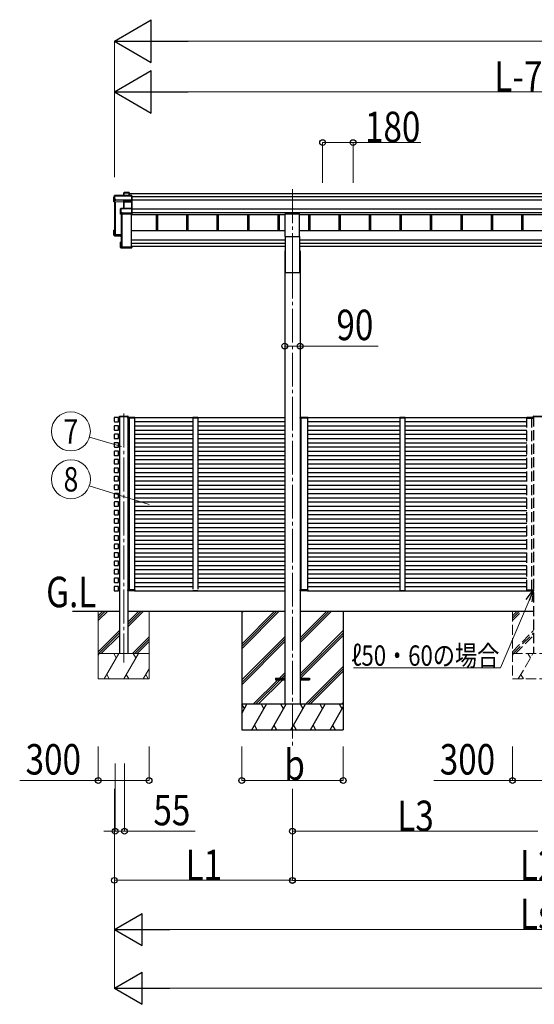
# Model space of a CAD drawing. Units: millimetres. Extents: x 0 to 33640, y 0 to 23760.
# Drawn here: x 12806 to 15846, y 4071 to 9889 of the extents above; entities that cross this region are included whole.
import ezdxf
from ezdxf.enums import TextEntityAlignment as Align

# ---------------------------------------------------------------- set-up
doc = ezdxf.new("R2010")
doc.units = ezdxf.units.MM
doc.linetypes.add('YCENTER_1', pattern=[13, 10, -1, 1, -1])
doc.linetypes.add('YHIDDEN_1', pattern=[4, 3, -1])
for name, color, linetype, lineweight in [('YKK_12', 2, 'Continuous', 13), ('YKK_13', 4, 'Continuous', 30), ('YKK_A1', 4, 'Continuous', 30), ('YKK_D', 6, 'Continuous', 13)]:
    doc.layers.add(name, color=color, linetype=linetype, lineweight=lineweight)
doc.styles.add('text-b', font='extslim2.shx', dxfattribs={"width": 0.8, "bigfont": 'extfont2.shx'})

msp = doc.modelspace()

# ---------------------------------------------------------------- linework, layer by layer
at = {"layer": 'YKK_12', "linetype": 'YCENTER_1', "ltscale": 20}
for p, q in [((14417.3, 8887.2), (14417.3, 8441.2)), ((14417.3, 8441.2), (14417.3, 5587.5)), ((13420.4, 7561.4), (13420.4, 6090.3))]:
    msp.add_line(p, q, dxfattribs=at)
at = {"layer": 'YKK_12', "ltscale": 2}
for p, q in [((13828.9, 7536.8), (13858.9, 7536.8)), ((15052.4, 7536.8), (15082.4, 7536.8)), ((13828.9, 6516.6), (13858.9, 6516.6)), ((15052.4, 6516.6), (15082.4, 6516.6))]:
    msp.add_line(p, q, dxfattribs=at)
at = {"layer": 'YKK_13'}
for p, q in [((13365.8, 8848.9), (13361.4, 8841.3)), ((13361.4, 8841.1), (13365.8, 8848.6)), ((13365.8, 8848.6), (13365.8, 8826.8)), ((13468.2, 8849.1), (13366.3, 8849.1)), ((13366.3, 8848.7), (13366.3, 8849.1)), ((13366.3, 8848.7), (13468.3, 8848.7)), ((13366.3, 8826.8), (13366.3, 8848.7)), ((13420.5, 8863.5), (13422.2, 8866.4)), ((13420.5, 8849.1), (13420.5, 8863.5)), ((13422.3, 8866.7), (13420.6, 8863.7)), ((13422.2, 8866.4), (13422.2, 8849.1)), ((13452.3, 8866.9), (13422.7, 8866.9)), ((13422.7, 8866.5), (13422.7, 8866.9)), ((13422.7, 8849.1), (13422.7, 8866.5)), ((13422.7, 8866.5), (13452.1, 8866.5)), ((13452.1, 8866.5), (13452.1, 8849.1)), ((13453.3, 8865.9), (13452.5, 8866.8)), ((13452.5, 8849.1), (13452.5, 8866.8)), ((13453.3, 8849.1), (13453.3, 8865.9)), ((13468.3, 8848.7), (13468.3, 8822.3)), ((13468.5, 8849), (13469.3, 8848.1)), ((13469.3, 8822.7), (13469.3, 8848.1)), ((13361.4, 8812.5), (13361.4, 8841.1)), ((13365.3, 8823), (13361.4, 8812.5)), ((13420.4, 8809.9), (13361.4, 8812.5)), ((13365.8, 8826.8), (13365.3, 8826)), ((13365.3, 8823), (13365.3, 8826)), ((13365.3, 8823), (13373.8, 8822.6)), ((13373.8, 8826.8), (13366.3, 8826.8)), ((13373.8, 8824.4), (13373.8, 8826.8)), ((13373.8, 8824.4), (13373.8, 8823.8)), ((13421.8, 8822.3), (13373.8, 8824.4)), ((13373.8, 8822.6), (13373.8, 8823.8)), ((13373.8, 8823.8), (13421.8, 8821.8)), ((13421.3, 8812.3), (13420.4, 8809.9)), ((13420.9, 8809.5), (13421.8, 8811.8)), ((13420.9, 8773.4), (13420.9, 8809.6)), ((13468.3, 8822.3), (13421.8, 8822.3)), ((13421.8, 8821.8), (13421.8, 8821.8)), ((13421.8, 8812.4), (13421.8, 8821.8)), ((13421.8, 8821.8), (13468.3, 8821.8)), ((13421.8, 8812.4), (13421.8, 8812.4)), ((13421.8, 8812.4), (13421.8, 8812.4)), ((13421.8, 8811.8), (13421.8, 8773.4)), ((13468.3, 8812.4), (13422.3, 8812.4)), ((13422.3, 8812.4), (13422.3, 8811.9)), ((13422.3, 8773.4), (13422.3, 8811.9)), ((13422.3, 8811.9), (13468.3, 8811.9)), ((13468.2, 8812.2), (13469.3, 8813.2)), ((13468.3, 8821.8), (13468.3, 8812.4)), ((13468.3, 8811.9), (13468.3, 8773.4)), ((13468.4, 8821.9), (13469.3, 8822.7)), ((13469.3, 8813.2), (13469.3, 8822.7)), ((13469.3, 8772.4), (13469.3, 8813.2)), ((13401.4, 8771.5), (13403.3, 8772.9)), ((13401.4, 8739.7), (13401.4, 8771.5)), ((13402.9, 8743.7), (13401.4, 8739.7)), ((13403.6, 8773.3), (13401.6, 8771.9)), ((13401.9, 8739.2), (13403.4, 8743.2)), ((13468.3, 8739.2), (13401.9, 8739.2)), ((13403.3, 8747.5), (13402.9, 8746.7)), ((13402.9, 8743.7), (13402.9, 8746.7)), ((13403.3, 8772.9), (13403.3, 8747.5)), ((13403.4, 8743.2), (13411.4, 8743.2)), ((13468.3, 8773.4), (13403.8, 8773.4)), ((13403.8, 8773.4), (13403.8, 8772.9)), ((13403.8, 8747.5), (13403.8, 8772.9)), ((13403.8, 8772.9), (13468.3, 8772.9)), ((13411.4, 8747.5), (13403.8, 8747.5)), ((13411.4, 8745), (13411.4, 8747.5)), ((13411.4, 8745), (13411.4, 8744.5)), ((13468.3, 8745), (13411.4, 8745)), ((13411.4, 8743.2), (13411.4, 8744.5)), ((13411.4, 8744.5), (13468.3, 8744.5)), ((13468.3, 8772.9), (13468.3, 8745)), ((13468.3, 8744.5), (13468.3, 8739.2)), ((13468.3, 8739.2), (13469.3, 8740)), ((13468.4, 8773.3), (13469.3, 8772.4)), ((13468.4, 8744.7), (13469.3, 8745.4)), ((13469.3, 8745.4), (13469.3, 8772.4)), ((13469.3, 8740), (13469.3, 8745.4)), ((13469.3, 8740), (13469.3, 8740)), ((13361.4, 8615.5), (13361.4, 8644.2)), ((13361.4, 8615.5), (13362.3, 8616.5)), ((13405.3, 8613.6), (13361.4, 8615.5)), ((13361.4, 8615.5), (13361.4, 8615.5)), ((13365.3, 8612.6), (13361.4, 8615.5)), ((13362.3, 8643.8), (13361.5, 8644.5)), ((13365.3, 8644.5), (13361.5, 8644.5)), ((13365.3, 8644.7), (13361.8, 8644.7)), ((13362.3, 8643.8), (13362.3, 8616.5)), ((13365.3, 8643.8), (13362.3, 8643.8)), ((13362.3, 8616.5), (13405.3, 8614.7)), ((13365.3, 8639.7), (13363.8, 8642.3)), ((13365.3, 8642.3), (13363.8, 8642.3)), ((13363.8, 8618), (13363.8, 8642.3)), ((13405.3, 8616.2), (13363.8, 8618)), ((13365.3, 8612.6), (13373.8, 8612.2)), ((13368.2, 8621.3), (13368.2, 8617.8)), ((13373.8, 8612.2), (13373.8, 8611.9)), ((13373.8, 8611.9), (13401.4, 8610.7)), ((13373.8, 8611.9), (13405.3, 8610.5)), ((13401.4, 8542.7), (13401.4, 8574.6)), ((13401.5, 8574.9), (13402.3, 8574.2)), ((13401.9, 8575.1), (13405.3, 8575.1)), ((13402.3, 8574.2), (13402.3, 8543.3)), ((13405.3, 8574.2), (13402.3, 8574.2)), ((13403.8, 8572.7), (13405.3, 8572.7)), ((13403.8, 8544.8), (13403.8, 8572.7)), ((13401.5, 8542.4), (13402.3, 8543.3)), ((13401.6, 8542.3), (13403.1, 8541.3)), ((13468.3, 8542.3), (13401.9, 8542.3)), ((13401.9, 8542.3), (13403.4, 8541.2)), ((13402.3, 8543.3), (13469.3, 8543.3)), ((13403.4, 8541.2), (13411.4, 8541.2)), ((13467.3, 8544.8), (13403.8, 8544.8)), ((13405.7, 8545.5), (13405.7, 8544.8)), ((13411.4, 8541.2), (13411.4, 8540.8)), ((13411.4, 8540.8), (13468.3, 8540.8)), ((13411.4, 8540.8), (13411.4, 8540.8)), ((13411.4, 8540.8), (13468.3, 8540.8)), ((13469.3, 8549.6), (13467.3, 8549.6)), ((13467.3, 8549.2), (13467.3, 8549.6)), ((13467.3, 8549.2), (13467.3, 8544.8)), ((13469.3, 8549.2), (13467.3, 8549.2)), ((13468.3, 8542.3), (13469.3, 8543.3)), ((13468.3, 8540.8), (13468.3, 8542.3)), ((13468.4, 8541), (13469.3, 8541.9)), ((13469.3, 8549.6), (13469.3, 8549.2)), ((13469.3, 8549.2), (13469.3, 8543.3)), ((13469.3, 8543.3), (13469.3, 8543.3)), ((13469.3, 8543.3), (13469.3, 8541.9)), ((13394.7, 7544.3), (13394.8, 7545.9)), ((13394.7, 7544.3), (13446, 7544.3)), ((13395.8, 7546.8), (13444.9, 7546.8)), ((13446, 7544.3), (13445.9, 7545.9))]:
    msp.add_line(p, q, dxfattribs=at)
at = {"layer": 'YKK_13', "ltscale": 20}
for p, q in [((14374.8, 8607.7), (14374.8, 8740.9)), ((14374.8, 8740.9), (14459.8, 8740.9)), ((14459.8, 8607.7), (14459.8, 8740.9)), ((14374.8, 8607.7), (14459.8, 8607.7)), ((14317.3, 5998.3), (14317.3, 5989.3)), ((14317.3, 5998.3), (14372.3, 5998.3)), ((14317.4, 5999), (14317.4, 5990)), ((14317.4, 5999), (14372.4, 5999)), ((14462.3, 5998.3), (14517.3, 5998.3)), ((14462.4, 5999), (14517.4, 5999)), ((14517.3, 5998.3), (14517.3, 5989.3)), ((14517.4, 5999), (14517.4, 5990)), ((14317.3, 5989.3), (14372.3, 5989.3)), ((14317.4, 5990), (14372.4, 5990)), ((14462.3, 5989.3), (14517.3, 5989.3)), ((14462.4, 5990), (14517.4, 5990))]:
    msp.add_line(p, q, dxfattribs=at)
at = {"layer": 'YKK_13', "ltscale": 2}
for p, q in [((13445.7, 7538.3), (13445.4, 7538.3)), ((13445.4, 7538.3), (13445.4, 7538.3)), ((13445.4, 7538.3), (13445.4, 7534.3)), ((13445.4, 7534.3), (13445.7, 7534.3)), ((13445.7, 7538.3), (13445.7, 7538.3)), ((13445.7, 7538.3), (13458.2, 7538.3)), ((13445.7, 7534.3), (13445.7, 7538.3)), ((13458.2, 7534.3), (13445.7, 7534.3)), ((13458.8, 7539.3), (13446.4, 7539.3)), ((13455.6, 7539.3), (13454.3, 7539.3)), ((13455, 7538.3), (13455, 7534.3)), ((13455, 7534.3), (13455.3, 7534.3)), ((13455.3, 7534.3), (13455.3, 7538.3)), ((13455.3, 7534.3), (13455.6, 7534.3)), ((13458.2, 7538.3), (13485.1, 7538.3)), ((13485.1, 7534.3), (13458.2, 7534.3)), ((13484.4, 7539.3), (13458.8, 7539.3)), ((13485.1, 7538.3), (13485.1, 7534.3)), ((13485.1, 7534.3), (13485.4, 7534.3)), ((13485.4, 7534.3), (13485.4, 7538.3)), ((13828.5, 7538.4), (13828.4, 7536.8)), ((13828.4, 7536.8), (13829.4, 7536.8)), ((13829.4, 7536.8), (13858.4, 7536.8)), ((13858.3, 7539.3), (13829.5, 7539.3)), ((13858.4, 7536.8), (13859.4, 7536.8)), ((13859.4, 7536.8), (13859.3, 7538.4)), ((14462.9, 7538.3), (14462.6, 7538.3)), ((14462.6, 7538.3), (14462.6, 7538.3)), ((14462.6, 7538.3), (14462.6, 7534.3)), ((14462.6, 7534.3), (14462.9, 7534.3)), ((14462.9, 7538.3), (14462.9, 7538.3)), ((14462.9, 7538.3), (14472.5, 7538.3)), ((14462.9, 7534.3), (14462.9, 7538.3)), ((14472.4, 7534.3), (14462.9, 7534.3)), ((14473.1, 7539.3), (14463.6, 7539.3)), ((14469.3, 7538.3), (14469.2, 7534.3)), ((14469.2, 7534.3), (14469.5, 7534.3)), ((14469.5, 7534.3), (14469.6, 7538.3)), ((14469.5, 7534.3), (14469.8, 7534.3)), ((14507.2, 7534.3), (14472.4, 7534.3)), ((14472.5, 7538.3), (14507.3, 7538.3)), ((14506.6, 7539.3), (14473.1, 7539.3)), ((14507.3, 7538.3), (14507.2, 7534.3)), ((14507.2, 7534.3), (14507.5, 7534.3)), ((14507.5, 7534.3), (14507.6, 7538.3)), ((15052, 7538.4), (15051.9, 7536.8)), ((15051.9, 7536.8), (15052.9, 7536.8)), ((15052.9, 7536.8), (15081.9, 7536.8)), ((15081.8, 7539.3), (15053, 7539.3)), ((15081.9, 7536.8), (15082.9, 7536.8)), ((15082.9, 7536.8), (15082.8, 7538.4)), ((13445.6, 6519.3), (13445.9, 6519.3)), ((13445.6, 6515.3), (13445.6, 6519.3)), ((13458.3, 6519.3), (13445.9, 6519.3)), ((13445.9, 6519.3), (13445.9, 6515.3)), ((13455.2, 6515.3), (13455.1, 6519.3)), ((13455.1, 6519.3), (13455.4, 6519.3)), ((13455.4, 6519.3), (13455.5, 6515.3)), ((13455.4, 6519.3), (13455.7, 6519.3)), ((13485.2, 6519.3), (13458.3, 6519.3)), ((13485.3, 6515.3), (13485.2, 6519.3)), ((13485.2, 6519.3), (13485.5, 6519.3)), ((13485.5, 6519.3), (13485.6, 6515.3)), ((13828.5, 6515), (13828.4, 6516.6)), ((13828.4, 6516.6), (13829.4, 6516.6)), ((13829.4, 6516.6), (13858.4, 6516.6)), ((13858.4, 6516.6), (13859.4, 6516.6)), ((13859.4, 6516.6), (13859.3, 6515)), ((14462.6, 6519.3), (14462.9, 6519.3)), ((14462.6, 6515.3), (14462.6, 6519.3)), ((14472.4, 6519.3), (14462.9, 6519.3)), ((14462.9, 6519.3), (14462.9, 6515.3)), ((14469.3, 6515.3), (14469.2, 6519.3)), ((14469.2, 6519.3), (14469.5, 6519.3)), ((14469.5, 6519.3), (14469.6, 6515.3)), ((14469.5, 6519.3), (14469.8, 6519.3)), ((14507.2, 6519.3), (14472.4, 6519.3)), ((14507.3, 6515.3), (14507.2, 6519.3)), ((14507.2, 6519.3), (14507.5, 6519.3)), ((14507.5, 6519.3), (14507.6, 6515.3)), ((15052, 6515), (15051.9, 6516.6)), ((15051.9, 6516.6), (15052.9, 6516.6)), ((15052.9, 6516.6), (15081.9, 6516.6)), ((15081.9, 6516.6), (15082.9, 6516.6)), ((15082.9, 6516.6), (15082.8, 6515)), ((13445.9, 6515.3), (13445.6, 6515.3)), ((13445.6, 6515.3), (13445.6, 6515.3)), ((13445.9, 6515.3), (13445.9, 6515.3)), ((13445.9, 6515.3), (13458.4, 6515.3)), ((13459, 6514.3), (13446.6, 6514.3)), ((13455.8, 6514.3), (13454.5, 6514.3)), ((13458.4, 6515.3), (13485.3, 6515.3)), ((13484.6, 6514.3), (13459, 6514.3)), ((13858.3, 6514.1), (13829.5, 6514.1)), ((14462.9, 6515.3), (14462.6, 6515.3)), ((14462.6, 6515.3), (14462.6, 6515.3)), ((14462.9, 6515.3), (14462.9, 6515.3)), ((14462.9, 6515.3), (14472.5, 6515.3)), ((14471.8, 6514.3), (14463.6, 6514.3)), ((14469.9, 6514.3), (14468.6, 6514.3)), ((14472.5, 6515.3), (14507.3, 6515.3)), ((14506.6, 6514.3), (14473.1, 6514.3)), ((15081.8, 6514.1), (15053, 6514.1))]:
    msp.add_line(p, q, dxfattribs=at)
at = {"layer": 'YKK_13', "linetype": 'YHIDDEN_1', "ltscale": 20}
for p, q in [((15802.4, 7534.3), (15802.3, 7538.3)), ((15802.7, 7534.3), (15802.4, 7534.3)), ((15829.5, 7538.3), (15802.6, 7538.3)), ((15802.6, 7538.3), (15802.7, 7534.3)), ((15802.7, 7534.3), (15829.6, 7534.3)), ((15803.3, 7539.3), (15828.9, 7539.3)), ((15828.9, 7539.3), (15841.4, 7539.3)), ((15842.1, 7538.3), (15829.5, 7538.3)), ((15829.6, 7534.3), (15842.1, 7534.3)), ((15832.1, 7539.3), (15833.4, 7539.3)), ((15832.5, 7534.3), (15832.2, 7534.3)), ((15832.5, 7534.3), (15832.4, 7538.3)), ((15832.8, 7534.3), (15832.5, 7534.3)), ((15832.7, 7538.3), (15832.8, 7534.3)), ((15841.7, 7544.3), (15841.8, 7545.9)), ((15841.7, 7544.3), (15893, 7544.3)), ((15842.1, 7538.3), (15842.1, 7538.3)), ((15842.1, 7538.3), (15842.4, 7538.3)), ((15842.1, 7534.3), (15842.1, 7538.3)), ((15842.4, 7534.3), (15842.1, 7534.3)), ((15842.4, 7538.3), (15842.4, 7538.3)), ((15842.4, 7538.3), (15842.4, 7534.3)), ((15842.8, 7546.8), (15891.9, 7546.8)), ((15802.2, 6519.3), (15802.2, 6515.3)), ((15802.5, 6519.3), (15802.2, 6519.3)), ((15802.5, 6515.3), (15802.5, 6519.3)), ((15802.5, 6519.3), (15829.4, 6519.3)), ((15829.4, 6519.3), (15841.9, 6519.3)), ((15832.3, 6519.3), (15832, 6519.3)), ((15832.6, 6519.3), (15832.3, 6519.3)), ((15832.3, 6519.3), (15832.3, 6515.3)), ((15832.6, 6515.3), (15832.6, 6519.3)), ((15841.9, 6519.3), (15841.9, 6515.3)), ((15842.2, 6519.3), (15841.9, 6519.3)), ((15842.2, 6515.3), (15842.2, 6519.3)), ((15829.4, 6515.3), (15802.5, 6515.3)), ((15803.2, 6514.3), (15828.8, 6514.3)), ((15828.8, 6514.3), (15841.2, 6514.3)), ((15841.9, 6515.3), (15829.4, 6515.3)), ((15832, 6514.3), (15833.3, 6514.3)), ((15841.9, 6515.3), (15841.9, 6515.3)), ((15841.9, 6515.3), (15842.2, 6515.3)), ((15842.2, 6515.3), (15842.2, 6515.3))]:
    msp.add_line(p, q, dxfattribs=at)
at = {"layer": 'YKK_13'}
for centre, radius, start, end in [((13366.3, 8848.6), 0.5, 90, 149.66687), ((13366.3, 8848.6), 0.494, 149.67684, 180.01902), ((13366.2, 8847.3), 1.41, 85.38783, 105.84391), ((13422.7, 8866.4), 0.494, 149.67684, 180.01902), ((13422.6, 8865.1), 1.41, 85.38783, 105.84391), ((13422.7, 8866.4), 0.5, 90, 149.66687), ((13366.2, 8825.4), 1.41, 85.38783, 105.84391), ((13421.3, 8811.8), 0.502, 0.6157, 87.19354), ((13421.4, 8811.9), 0.63, 355.28892, 50.49396), ((13403.8, 8772.9), 0.498, 125.56678, 179.8201), ((13403.7, 8771.5), 1.41, 85.38783, 105.84391), ((13403.7, 8746.1), 1.41, 85.38783, 105.84391), ((13403.8, 8772.9), 0.5, 90, 125.54593), ((13395.8, 7545.8), 1, 90, 176.5), ((13444.9, 7545.8), 1, 3.5, 90), ((13446.4, 7538.3), 1, 90, 180), ((13445.6, 7546.9), 8.6, 268.50021, 270.49983), ((13454.3, 7538.3), 1, 359.5, 90), ((13455.2, 7546.9), 8.6, 269.0002, 270.9998), ((13484.4, 7538.3), 1, 359.5, 90), ((13485.3, 7546.9), 8.6, 269.0002, 270.9998), ((13829.5, 7538.3), 1, 90, 176.5), ((13858.3, 7538.3), 1, 3.5, 90), ((14463.6, 7538.3), 1, 90, 180), ((14462.8, 7546.9), 8.6, 268.50021, 270.49983), ((14468.6, 7538.3), 1, 359.5, 90), ((14469.4, 7546.9), 8.6, 269.0002, 270.9998), ((14506.6, 7538.3), 1, 359.5, 90), ((14507.4, 7546.9), 8.6, 269.0002, 270.9998), ((15053, 7538.3), 1, 90, 176.5), ((15081.8, 7538.3), 1, 3.5, 90), ((13446.6, 6515.3), 1, 180, 270), ((13445.8, 6506.7), 8.6, 89.50017, 91.49979), ((13454.5, 6515.3), 1, 270, 0.5), ((13455.3, 6506.7), 8.6, 89.0002, 90.9998), ((13484.6, 6515.3), 1, 270, 0.5), ((13485.4, 6506.7), 8.6, 89.0002, 90.9998), ((13829.5, 6515.1), 1, 183.5, 270), ((13858.3, 6515.1), 1, 270, 356.5), ((14463.6, 6515.3), 1, 180, 270), ((14462.8, 6506.7), 8.6, 89.50017, 91.49979), ((14468.6, 6515.3), 1, 270, 0.5), ((14469.4, 6506.7), 8.6, 89.0002, 90.9998), ((14506.6, 6515.3), 1, 270, 0.5), ((14507.4, 6506.7), 8.6, 89.0002, 90.9998), ((15053, 6515.1), 1, 183.5, 270), ((15081.8, 6515.1), 1, 270, 356.5)]:
    msp.add_arc(centre, radius, start, end, dxfattribs=at)
at = {"layer": 'YKK_13', "linetype": 'YHIDDEN_1', "ltscale": 20}
for centre, radius, start, end in [((15803.3, 7538.3), 1, 90, 180.5), ((15802.5, 7546.9), 8.6, 269.0002, 270.9998), ((15833.4, 7538.3), 1, 90, 180.5), ((15832.6, 7546.9), 8.6, 269.0002, 270.9998), ((15841.4, 7538.3), 1, 360, 90), ((15842.8, 7545.8), 1, 90, 176.5), ((15842.1, 7546.9), 8.6, 269.50017, 271.49979), ((15803.2, 6515.3), 1, 179.5, 270), ((15802.3, 6506.7), 8.6, 89.0002, 90.9998), ((15832.4, 6506.7), 8.6, 89.0002, 90.9998), ((15833.3, 6515.3), 1, 179.5, 270), ((15841.2, 6515.3), 1, 270, 360), ((15842, 6506.7), 8.6, 88.50021, 90.49983)]:
    msp.add_arc(centre, radius, start, end, dxfattribs=at)
at = {"layer": 'YKK_13'}
for centre, major_axis, ratio, start_param, end_param in [((13421, 8863.4), (-0.257, 0.444), 0.891995, 0.282585, 0.996046), ((13452.1, 8866.4), (0.499, 0.499), 0.052408, 0.733038, 1.518436), ((13452.8, 8866.4), (0.499, -0.499), 0.052408, 2.408554, 3.193953), ((13468.1, 8848.6), (0.372, 0.372), 0.900404, 0.05236, 0.837758), ((13468.8, 8848.6), (-0.372, 0.372), 0.900404, 6.230825, 7.016224), ((13420.4, 8809.5), (0.495, -0.086), 0.832908, 0.201713, 1.72523), ((13422.3, 8812.2), (1, -0.045), 0.165035, 2.09275, 3.087887), ((13421.8, 8822.2), (0.011, 0.5), 0.002284, 1.466126, 2.975819), ((13422.3, 8812.2), (1, -0.045), 0.165035, 2.089855, 2.09275), ((13422.3, 8812.2), (1, 0), 0.165356, 1.570796, 2.060487), ((13422.3, 8811.7), (0.5, -0.046), 0.224394, 2.093456, 3.101071), ((13422.3, 8811.7), (0.5, 0), 0.226184, 1.570796, 2.072891), ((13467.8, 8811.9), (0.498, 0.498), 0.083094, 5.445427, 6.200282), ((13467.8, 8811.9), (-0.372, 0.372), 0.900404, 3.874631, 4.629486), ((13468.8, 8822.2), (-0.372, 0.372), 0.900404, 0.733038, 1.487893), ((13468.8, 8822.2), (0.498, 0.498), 0.083094, 2.303835, 3.05869), ((13401.9, 8771.5), (-0.169, 0.473), 0.931403, 0.420333, 1.203868), ((13401.9, 8739.6), (-0.289, 0.44), 0.847113, 0.91135, 1.694885), ((13401.9, 8739.6), (0.498, -0.074), 0.830741, 4.10479, 4.888324), ((13403.4, 8743.7), (0.479, 0.147), 0.993384, 2.845389, 4.412458), ((13468.8, 8772.9), (-0.5, 0.5), 0.02182, 5.550147, 6.305002), ((13468.8, 8772.9), (-0.372, 0.372), 0.900404, 6.261369, 7.016224), ((13468.8, 8745), (-0.372, 0.372), 0.900404, 0.733038, 1.487893), ((13468.8, 8745), (0.498, 0.498), 0.083094, 2.303835, 3.05869), ((13361.8, 8644.2), (0.257, 0.444), 0.891995, 1.432085, 2.145546), ((13361.9, 8644.2), (0.474, -0.272), 0.885613, 2.040729, 2.826127), ((13361.8, 8644.2), (0.491, 0.117), 0.873782, 2.089881, 2.161818), ((13401.9, 8574.6), (0.289, 0.44), 0.847113, 1.446708, 2.230242), ((13401.9, 8574.6), (0.498, 0.074), 0.830741, 1.394861, 2.178396), ((13401.9, 8542.8), (0.169, 0.473), 0.931403, 1.937725, 2.721259), ((13401.9, 8542.8), (-0.255, 0.46), 0.938446, 1.878424, 2.661958), ((13403.4, 8541.7), (0.479, 0.147), 0.993384, 3.790734, 4.412458), ((13468.8, 8541.3), (0.5, 0.5), 0.02182, 3.119776, 3.874631), ((13446.6, 6515.3), (0, 1), 0.7, 1.570796, 3.141593), ((13454.5, 6515.3), (0, 1), 0.7, 3.141593, 4.721116), ((13484.6, 6515.3), (0, 1), 0.7, 3.141593, 4.721116), ((14463.6, 6515.3), (0, 1), 0.7, 1.570796, 3.141593), ((14468.6, 6515.3), (0, 1), 0.7, 3.141593, 4.721116), ((14506.6, 6515.3), (0, 1), 0.7, 3.141593, 4.721116)]:
    msp.add_ellipse(centre, major_axis=major_axis, ratio=ratio, start_param=start_param, end_param=end_param, dxfattribs=at)
at = {"layer": 'YKK_13', "extrusion": (0, 0, -1)}
for centre, start_param, end_param in [((13446.4, 7538.3), 1.570796, 3.141593), ((13454.3, 7538.3), 3.141593, 4.721116), ((13484.4, 7538.3), 3.141593, 4.721116), ((14463.6, 7538.3), 1.570796, 3.141593), ((14468.6, 7538.3), 3.141593, 4.721116), ((14506.6, 7538.3), 3.141593, 4.721116)]:
    msp.add_ellipse(centre, major_axis=(0, -1), ratio=0.7, start_param=start_param, end_param=end_param, dxfattribs=at)
at = {"layer": 'YKK_13', "linetype": 'YHIDDEN_1', "ltscale": 20}
for centre, start_param, end_param in [((15803.3, 7538.3), 3.141593, 4.721116), ((15833.4, 7538.3), 3.141593, 4.721116), ((15841.4, 7538.3), 1.570796, 3.141593)]:
    msp.add_ellipse(centre, major_axis=(0, -1), ratio=0.7, start_param=start_param, end_param=end_param, dxfattribs=at)
at = {"layer": 'YKK_13', "linetype": 'YHIDDEN_1', "ltscale": 20, "extrusion": (0, 0, -1)}
for centre, start_param, end_param in [((15803.2, 6515.3), 3.141593, 4.721116), ((15833.3, 6515.3), 3.141593, 4.721116), ((15841.2, 6515.3), 1.570796, 3.141593)]:
    msp.add_ellipse(centre, major_axis=(0, 1), ratio=0.7, start_param=start_param, end_param=end_param, dxfattribs=at)
at = {"layer": 'YKK_A1'}
for p, q in [((13453.3, 8862.7), (18289.8, 8862.7)), ((13469.3, 8844.2), (18289.8, 8844.2)), ((13365.3, 8812.3), (13365.3, 8619.4)), ((13366.8, 8812.2), (13366.8, 8619.4)), ((13367.3, 8812.2), (13367.3, 8622.1)), ((13370.4, 8812.1), (13370.4, 8619.1)), ((13469.3, 8824.2), (18289.8, 8824.2)), ((13405.3, 8739.2), (13405.3, 8545.8)), ((13406.8, 8739.2), (13406.8, 8545.8)), ((13410.4, 8739.2), (13410.4, 8545.5)), ((13466.8, 8545.5), (13466.8, 8739.2)), ((13466.8, 8737.5), (14374.8, 8737.5)), ((13469.3, 8770.4), (18289.8, 8770.4)), ((13469.3, 8750.4), (18289.8, 8750.4)), ((13611.4, 8737.5), (13611.4, 8641.5)), ((13619.5, 8737.5), (13619.5, 8641.5)), ((13791.4, 8737.5), (13791.4, 8641.5)), ((13799.5, 8737.5), (13799.5, 8641.5)), ((13971.4, 8737.5), (13971.4, 8641.5)), ((13979.5, 8737.5), (13979.5, 8641.5)), ((14151.4, 8737.5), (14151.4, 8641.5)), ((14159.5, 8737.5), (14159.5, 8641.5)), ((14331.4, 8737.5), (14331.4, 8641.5)), ((14339.5, 8737.5), (14339.5, 8641.5)), ((14459.8, 8737.5), (17274.8, 8737.5)), ((14511.4, 8737.5), (14511.4, 8641.5)), ((14519.5, 8737.5), (14519.5, 8641.5)), ((14691.4, 8737.5), (14691.4, 8641.5)), ((14699.5, 8737.5), (14699.5, 8641.5)), ((14871.4, 8737.5), (14871.4, 8641.5)), ((14879.5, 8737.5), (14879.5, 8641.5)), ((15051.4, 8737.5), (15051.4, 8641.5)), ((15059.5, 8737.5), (15059.5, 8641.5)), ((15231.4, 8737.5), (15231.4, 8641.5)), ((15239.5, 8737.5), (15239.5, 8641.5)), ((15411.4, 8737.5), (15411.4, 8641.5)), ((15419.5, 8737.5), (15419.5, 8641.5)), ((15591.4, 8737.5), (15591.4, 8641.5)), ((15599.5, 8737.5), (15599.5, 8641.5)), ((15771.4, 8737.5), (15771.4, 8641.5)), ((15779.5, 8737.5), (15779.5, 8641.5)), ((13365.6, 8619.1), (13366.5, 8619.1)), ((13367.3, 8622.1), (13370.2, 8619.2)), ((13370.4, 8619.1), (13405.3, 8619.1)), ((13370.4, 8619.1), (13405.3, 8619.1)), ((13405.6, 8545.5), (13406.5, 8545.5)), ((13407.3, 8548.5), (13410.2, 8545.6)), ((13410.4, 8545.5), (13466.8, 8545.5)), ((13365.1, 7538), (13365.1, 7515)), ((13389.4, 7539.3), (13366.4, 7539.3)), ((13366.4, 7513.7), (13389.4, 7513.7)), ((13390.7, 7515), (13390.7, 7538)), ((13395.4, 7544.3), (13395.4, 7539.3)), ((13395.4, 7539.3), (13395.4, 6143.8)), ((13445.4, 7544.3), (13445.4, 6143.8)), ((13365.1, 7488), (13365.1, 7465)), ((13389.4, 7489.3), (13366.4, 7489.3)), ((13366.4, 7463.7), (13389.4, 7463.7)), ((13390.7, 7465), (13390.7, 7488)), ((13365.1, 7438), (13365.1, 7415)), ((13389.4, 7439.3), (13366.4, 7439.3)), ((13366.4, 7413.7), (13389.4, 7413.7)), ((13389.4, 7389.3), (13366.4, 7389.3)), ((13390.7, 7415), (13390.7, 7438)), ((13365.1, 7388), (13365.1, 7365)), ((13365.1, 7338), (13365.1, 7315)), ((13366.4, 7363.7), (13389.4, 7363.7)), ((13389.4, 7339.3), (13366.4, 7339.3)), ((13390.7, 7365), (13390.7, 7388)), ((13390.7, 7315), (13390.7, 7338)), ((13365.1, 7288), (13365.1, 7265)), ((13366.4, 7313.7), (13389.4, 7313.7)), ((13389.4, 7289.3), (13366.4, 7289.3)), ((13390.7, 7265), (13390.7, 7288)), ((13365.1, 7238), (13365.1, 7215)), ((13366.4, 7263.7), (13389.4, 7263.7)), ((13389.4, 7239.3), (13366.4, 7239.3)), ((13366.4, 7213.7), (13389.4, 7213.7)), ((13390.7, 7215), (13390.7, 7238)), ((13365.1, 7188), (13365.1, 7165)), ((13389.4, 7189.3), (13366.4, 7189.3)), ((13366.4, 7163.7), (13389.4, 7163.7)), ((13390.7, 7165), (13390.7, 7188)), ((13365.1, 7138), (13365.1, 7115)), ((13389.4, 7139.3), (13366.4, 7139.3)), ((13366.4, 7113.7), (13389.4, 7113.7)), ((13390.7, 7115), (13390.7, 7138)), ((13365.1, 7088), (13365.1, 7065)), ((13389.4, 7089.3), (13366.4, 7089.3)), ((13366.4, 7063.7), (13389.4, 7063.7)), ((13389.4, 7039.3), (13366.4, 7039.3)), ((13390.7, 7065), (13390.7, 7088)), ((13365.1, 7038), (13365.1, 7015)), ((13365.1, 6988), (13365.1, 6965)), ((13366.4, 7013.7), (13389.4, 7013.7)), ((13389.4, 6989.3), (13366.4, 6989.3)), ((13390.7, 7015), (13390.7, 7038)), ((13390.7, 6965), (13390.7, 6988)), ((13365.1, 6938), (13365.1, 6915)), ((13366.4, 6963.7), (13389.4, 6963.7)), ((13389.4, 6939.3), (13366.4, 6939.3)), ((13390.7, 6915), (13390.7, 6938)), ((13365.1, 6888), (13365.1, 6865)), ((13366.4, 6913.7), (13389.4, 6913.7)), ((13389.4, 6889.3), (13366.4, 6889.3)), ((13390.7, 6865), (13390.7, 6888)), ((13365.1, 6838), (13365.1, 6815)), ((13366.4, 6863.7), (13389.4, 6863.7)), ((13389.4, 6839.3), (13366.4, 6839.3)), ((13366.4, 6813.7), (13389.4, 6813.7)), ((13390.7, 6815), (13390.7, 6838)), ((13365.1, 6788), (13365.1, 6765)), ((13389.4, 6789.3), (13366.4, 6789.3)), ((13366.4, 6763.7), (13389.4, 6763.7)), ((13390.7, 6765), (13390.7, 6788)), ((13365.1, 6738), (13365.1, 6715)), ((13389.4, 6739.3), (13366.4, 6739.3)), ((13366.4, 6713.7), (13389.4, 6713.7)), ((13390.7, 6715), (13390.7, 6738)), ((13365.1, 6688), (13365.1, 6665)), ((13365.1, 6638), (13365.1, 6615)), ((13389.4, 6689.3), (13366.4, 6689.3)), ((13366.4, 6663.7), (13389.4, 6663.7)), ((13389.4, 6639.3), (13366.4, 6639.3)), ((13390.7, 6665), (13390.7, 6688)), ((13390.7, 6615), (13390.7, 6638)), ((13365.1, 6588), (13365.1, 6565)), ((13366.4, 6613.7), (13389.4, 6613.7)), ((13389.4, 6589.3), (13366.4, 6589.3)), ((13390.7, 6565), (13390.7, 6588)), ((13365.1, 6538), (13365.1, 6515)), ((13366.4, 6563.7), (13389.4, 6563.7)), ((13389.4, 6539.3), (13366.4, 6539.3)), ((13390.7, 6515), (13390.7, 6538)), ((13366.4, 6513.7), (13389.4, 6513.7)), ((14117.6, 6393.8), (14117.6, 5693.8)), ((14117.6, 6199.6), (14311.7, 6393.8)), ((14117.6, 6185.5), (14325.9, 6393.8)), ((14117.6, 6171.3), (14340, 6393.8)), ((14117.6, 6383.5), (14127.9, 6393.8)), ((14462.8, 6208.2), (14648.4, 6393.8)), ((14462.8, 6222.3), (14634.2, 6393.8)), ((14462.8, 6236.5), (14620.1, 6393.8)), ((14717.6, 6393.8), (14717.6, 5693.8)), ((14117.6, 5987.5), (14372.4, 6242.3)), ((14117.6, 5973.4), (14372.4, 6228.2)), ((14462.8, 6024.3), (14717.6, 6279.1)), ((14462.8, 6010.2), (14717.6, 6265)), ((14465, 5998.3), (14717.6, 6250.8)), ((14117.6, 5959.2), (14372.4, 6214)), ((14494.4, 5843.8), (14717.6, 6067)), ((14508.5, 5843.8), (14717.6, 6052.9)), ((14340.5, 5998.3), (14372.4, 6030.2)), ((14354.6, 5998.3), (14372.4, 6016)), ((14368.8, 5998.3), (14372.4, 6001.9)), ((14522.6, 5843.8), (14717.6, 6038.7)), ((14186, 5843.8), (14331.5, 5989.3)), ((14200.1, 5843.8), (14345.6, 5989.3)), ((14214.3, 5843.8), (14359.8, 5989.3)), ((14717.6, 5843.8), (14117.6, 5843.8)), ((14117.6, 5789.5), (14148.9, 5843.8)), ((14133.9, 5817.8), (14118.9, 5843.8)), ((14177.8, 5693.8), (14264.4, 5843.8)), ((14249.4, 5817.8), (14234.4, 5843.8)), ((14293.2, 5693.8), (14379.8, 5843.8)), ((14364.8, 5817.8), (14349.8, 5843.8)), ((14408.7, 5693.8), (14495.3, 5843.8)), ((14480.3, 5817.8), (14465.3, 5843.8)), ((14524.2, 5693.8), (14610.8, 5843.8)), ((14595.8, 5817.8), (14580.8, 5843.8)), ((14639.6, 5693.8), (14717.6, 5828.7)), ((14711.3, 5817.8), (14696.3, 5843.8)), ((14706.5, 5843.8), (14717.6, 5854.9)), ((14192.8, 5719.8), (14207.8, 5693.8)), ((14308.2, 5719.8), (14323.2, 5693.8)), ((14423.7, 5719.8), (14438.7, 5693.8)), ((14539.2, 5719.8), (14554.2, 5693.8)), ((14654.6, 5719.8), (14669.6, 5693.8)), ((14117.6, 5693.8), (14717.6, 5693.8))]:
    msp.add_line(p, q, dxfattribs=at)
at = {"layer": 'YKK_A1', "ltscale": 20}
for p, q in [((14374.8, 8641.5), (13466.8, 8641.5)), ((17274.8, 8641.5), (14459.8, 8641.5)), ((14374.8, 8586), (13466.8, 8586)), ((14374.8, 8566.3), (13466.8, 8566.3)), ((14374.8, 8607.7), (14374.8, 8394.4)), ((14459.8, 8607.7), (14459.8, 8394.4)), ((17274.8, 8586), (14459.8, 8586)), ((17274.8, 8566.3), (14459.8, 8566.3)), ((13467.3, 8547.9), (13466.8, 8547.9)), ((14374.8, 8547.9), (13469.3, 8547.9)), ((14372.1, 8523.4), (14372.1, 6639.8)), ((14372.1, 8523.4), (14374.8, 8523.4)), ((17274.8, 8547.9), (14459.8, 8547.9)), ((14462.5, 8523.4), (14459.8, 8523.4)), ((14462.5, 8523.4), (14462.5, 6489.8)), ((14374.8, 8394.4), (14459.8, 8394.4)), ((13455.4, 6519.3), (13455.4, 7534.3)), ((13484.4, 7539.3), (14372.1, 7539.3)), ((13485.4, 6519.3), (13485.4, 7534.3)), ((13485.4, 7514.3), (13828.9, 7514.3)), ((13858.9, 7514.3), (14371.9, 7514.3)), ((14469.6, 6519.3), (14469.6, 7534.3)), ((14506.6, 7539.3), (15803.3, 7539.3)), ((14507.5, 6519.3), (14507.5, 7534.3)), ((14507.5, 7514.3), (15052.4, 7514.3)), ((15082.4, 7514.3), (15802.4, 7514.3)), ((13485.4, 7489.3), (13828.9, 7489.3)), ((13485.4, 7464.3), (13828.9, 7464.3)), ((13858.9, 7489.3), (14371.9, 7489.3)), ((13858.9, 7464.3), (14371.9, 7464.3)), ((14507.5, 7489.3), (15052.4, 7489.3)), ((14507.5, 7464.3), (15052.4, 7464.3)), ((15082.4, 7489.3), (15802.4, 7489.3)), ((15082.4, 7464.3), (15802.4, 7464.3)), ((13485.4, 7439.3), (13828.9, 7439.3)), ((13485.4, 7414.3), (13828.9, 7414.3)), ((13485.4, 7389.3), (13828.9, 7389.3)), ((13858.9, 7439.3), (14371.9, 7439.3)), ((13858.9, 7414.3), (14371.9, 7414.3)), ((13858.9, 7389.3), (14371.9, 7389.3)), ((14372, 7414.8), (14372.2, 7414.8)), ((14372, 7388.8), (14372.2, 7388.8)), ((14507.5, 7439.3), (15052.4, 7439.3)), ((14507.5, 7414.3), (15052.4, 7414.3)), ((14507.5, 7389.3), (15052.4, 7389.3)), ((15082.4, 7439.3), (15802.4, 7439.3)), ((15082.4, 7414.3), (15802.4, 7414.3)), ((15082.4, 7389.3), (15802.4, 7389.3)), ((13485.4, 7364.3), (13828.9, 7364.3)), ((13485.4, 7339.3), (13828.9, 7339.3)), ((13858.9, 7364.3), (14371.9, 7364.3)), ((13858.9, 7339.3), (14371.9, 7339.3)), ((14507.5, 7364.3), (15052.4, 7364.3)), ((14507.5, 7339.3), (15052.4, 7339.3)), ((15082.4, 7364.3), (15802.4, 7364.3)), ((15082.4, 7339.3), (15802.4, 7339.3)), ((13485.4, 7314.3), (13828.9, 7314.3)), ((13485.4, 7289.3), (13828.9, 7289.3)), ((13858.9, 7314.3), (14371.9, 7314.3)), ((13858.9, 7289.3), (14371.9, 7289.3)), ((14507.5, 7314.3), (15052.4, 7314.3)), ((14507.5, 7289.3), (15052.4, 7289.3)), ((15082.4, 7314.3), (15802.4, 7314.3)), ((15082.4, 7289.3), (15802.4, 7289.3)), ((13485.4, 7264.3), (13828.9, 7264.3)), ((13485.4, 7239.3), (13828.9, 7239.3)), ((13485.4, 7214.3), (13828.9, 7214.3)), ((13858.9, 7264.3), (14371.9, 7264.3)), ((13858.9, 7239.3), (14371.9, 7239.3)), ((13858.9, 7214.3), (14371.9, 7214.3)), ((14372, 7264.8), (14372.2, 7264.8)), ((14372, 7238.8), (14372.2, 7238.8)), ((14507.5, 7264.3), (15052.4, 7264.3)), ((14507.5, 7239.3), (15052.4, 7239.3)), ((14507.5, 7214.3), (15052.4, 7214.3)), ((15082.4, 7264.3), (15802.4, 7264.3)), ((15082.4, 7239.3), (15802.4, 7239.3)), ((15082.4, 7214.3), (15802.4, 7214.3)), ((13485.4, 7189.3), (13828.9, 7189.3)), ((13485.4, 7164.3), (13828.9, 7164.3)), ((13858.9, 7189.3), (14371.9, 7189.3)), ((13858.9, 7164.3), (14371.9, 7164.3)), ((14507.5, 7189.3), (15052.4, 7189.3)), ((14507.5, 7164.3), (15052.4, 7164.3)), ((15082.4, 7189.3), (15802.4, 7189.3)), ((15082.4, 7164.3), (15802.4, 7164.3)), ((13485.4, 7139.3), (13828.9, 7139.3)), ((13485.4, 7114.3), (13828.9, 7114.3)), ((13858.9, 7139.3), (14371.9, 7139.3)), ((13858.9, 7114.3), (14371.9, 7114.3)), ((14372, 7114.8), (14372.2, 7114.8)), ((14507.5, 7139.3), (15052.4, 7139.3)), ((14507.5, 7114.3), (15052.4, 7114.3)), ((15082.4, 7139.3), (15802.4, 7139.3)), ((15082.4, 7114.3), (15802.4, 7114.3)), ((13485.4, 7089.3), (13828.9, 7089.3)), ((13485.4, 7064.3), (13828.9, 7064.3)), ((13485.4, 7039.3), (13828.9, 7039.3)), ((13858.9, 7089.3), (14371.9, 7089.3)), ((13858.9, 7064.3), (14371.9, 7064.3)), ((13858.9, 7039.3), (14371.9, 7039.3)), ((14372, 7088.8), (14372.2, 7088.8)), ((14507.5, 7089.3), (15052.4, 7089.3)), ((14507.5, 7064.3), (15052.4, 7064.3)), ((14507.5, 7039.3), (15052.4, 7039.3)), ((15082.4, 7089.3), (15802.4, 7089.3)), ((15082.4, 7064.3), (15802.4, 7064.3)), ((15082.4, 7039.3), (15802.4, 7039.3)), ((13485.4, 7014.3), (13828.9, 7014.3)), ((13485.4, 6989.3), (13828.9, 6989.3)), ((13858.9, 7014.3), (14371.9, 7014.3)), ((13858.9, 6989.3), (14371.9, 6989.3)), ((14507.5, 7014.3), (15052.4, 7014.3)), ((14507.5, 6989.3), (15052.4, 6989.3)), ((15082.4, 7014.3), (15802.4, 7014.3)), ((15082.4, 6989.3), (15802.4, 6989.3)), ((13485.4, 6964.3), (13828.9, 6964.3)), ((13485.4, 6939.3), (13828.9, 6939.3)), ((13858.9, 6964.3), (14371.9, 6964.3)), ((13858.9, 6939.3), (14371.9, 6939.3)), ((14372, 6964.8), (14372.2, 6964.8)), ((14372, 6938.8), (14372.2, 6938.8)), ((14507.5, 6964.3), (15052.4, 6964.3)), ((14507.5, 6939.3), (15052.4, 6939.3)), ((15082.4, 6964.3), (15802.4, 6964.3)), ((15082.4, 6939.3), (15802.4, 6939.3)), ((13485.4, 6914.3), (13828.9, 6914.3)), ((13485.4, 6889.3), (13828.9, 6889.3)), ((13858.9, 6914.3), (14371.9, 6914.3)), ((13858.9, 6889.3), (14371.9, 6889.3)), ((14507.5, 6914.3), (15052.4, 6914.3)), ((14507.5, 6889.3), (15052.4, 6889.3)), ((15082.4, 6914.3), (15802.4, 6914.3)), ((15082.4, 6889.3), (15802.4, 6889.3)), ((13485.4, 6864.3), (13828.9, 6864.3)), ((13485.4, 6839.3), (13828.9, 6839.3)), ((13485.4, 6814.3), (13828.9, 6814.3)), ((13858.9, 6864.3), (14371.9, 6864.3)), ((13858.9, 6839.3), (14371.9, 6839.3)), ((13858.9, 6814.3), (14371.9, 6814.3)), ((14372, 6814.8), (14372.2, 6814.8)), ((14507.5, 6864.3), (15052.4, 6864.3)), ((14507.5, 6839.3), (15052.4, 6839.3)), ((14507.5, 6814.3), (15052.4, 6814.3)), ((15082.4, 6864.3), (15802.4, 6864.3)), ((15082.4, 6839.3), (15802.4, 6839.3)), ((15082.4, 6814.3), (15802.4, 6814.3)), ((13485.4, 6789.3), (13828.9, 6789.3)), ((13485.4, 6764.3), (13828.9, 6764.3)), ((13858.9, 6789.3), (14371.9, 6789.3)), ((13858.9, 6764.3), (14371.9, 6764.3)), ((14372, 6788.8), (14372.2, 6788.8)), ((14507.5, 6789.3), (15052.4, 6789.3)), ((14507.5, 6764.3), (15052.4, 6764.3)), ((15082.4, 6789.3), (15802.4, 6789.3)), ((15082.4, 6764.3), (15802.4, 6764.3)), ((13485.4, 6739.3), (13828.9, 6739.3)), ((13485.4, 6714.3), (13828.9, 6714.3)), ((13858.9, 6739.3), (14371.9, 6739.3)), ((13858.9, 6714.3), (14371.9, 6714.3)), ((14507.5, 6739.3), (15052.4, 6739.3)), ((14507.5, 6714.3), (15052.4, 6714.3)), ((15082.4, 6739.3), (15802.4, 6739.3)), ((15082.4, 6714.3), (15802.4, 6714.3)), ((13485.4, 6689.3), (13828.9, 6689.3)), ((13485.4, 6664.3), (13828.9, 6664.1)), ((13485.4, 6639.3), (13828.9, 6639.3)), ((13858.9, 6689.3), (14371.9, 6689.3)), ((13858.9, 6664.1), (14371.9, 6663.8)), ((13858.9, 6639.3), (14371.9, 6639.3)), ((14372, 6663.8), (14372.2, 6663.8)), ((14372.1, 6639.8), (14372.3, 5843.8)), ((14507.5, 6689.3), (15052.4, 6689.3)), ((14507.5, 6664.3), (15052.4, 6664.3)), ((14507.5, 6639.3), (15052.4, 6639.3)), ((15082.4, 6689.3), (15802.4, 6689.3)), ((15082.4, 6664.3), (15802.4, 6664.3)), ((15082.4, 6639.3), (15802.4, 6639.3)), ((13485.4, 6614.3), (13828.9, 6614.3)), ((13485.4, 6589.3), (13828.9, 6589.3)), ((13858.9, 6614.3), (14371.9, 6614.3)), ((13858.9, 6589.3), (14371.9, 6589.3)), ((14507.5, 6614.3), (15052.4, 6614.3)), ((14507.5, 6589.3), (15052.4, 6589.3)), ((15082.4, 6614.3), (15802.4, 6614.3)), ((15082.4, 6589.3), (15802.4, 6589.3)), ((13485.4, 6564.3), (13828.9, 6564.3)), ((13485.4, 6539.3), (13828.9, 6539.3)), ((13858.9, 6564.3), (14371.9, 6564.3)), ((13858.9, 6539.3), (14371.9, 6539.3)), ((14507.5, 6564.3), (15052.4, 6564.3)), ((14507.5, 6539.3), (15052.4, 6539.3)), ((15082.4, 6564.3), (15802.4, 6564.3)), ((15082.4, 6539.3), (15802.4, 6539.3)), ((13484.9, 6514.3), (14371.9, 6513.8)), ((14462.5, 6489.8), (14462.3, 5843.8)), ((14506.6, 6514.3), (15803.2, 6514.3)), ((13117.4, 6393.8), (13395.4, 6393.8)), ((13445.4, 6393.8), (14372.2, 6393.8)), ((14462.5, 6394.2), (15842.4, 6393.8))]:
    msp.add_line(p, q, dxfattribs=at)
at = {"layer": 'YKK_A1', "ltscale": 2}
for p, q in [((13828.9, 7536.8), (13828.9, 6526.2)), ((13858.9, 7536.8), (13858.9, 6526.2)), ((15052.4, 7536.8), (15052.4, 6526.2)), ((15082.4, 7536.8), (15082.4, 6526.2)), ((13828.9, 6540.8), (13828.9, 6523.7)), ((13858.9, 6540.8), (13858.9, 6523.7)), ((15052.4, 6533.6), (15052.4, 6516.6)), ((15082.4, 6533.6), (15082.4, 6516.6))]:
    msp.add_line(p, q, dxfattribs=at)
at = {"layer": 'YKK_A1', "linetype": 'YHIDDEN_1', "ltscale": 20}
for p, q in [((15802.4, 6519.3), (15802.4, 7534.3)), ((15832.4, 6519.3), (15832.4, 7534.3)), ((15842.4, 7544.3), (15842.4, 6143.8))]:
    msp.add_line(p, q, dxfattribs=at)
at = {"layer": 'YKK_A1', "lineweight": 13, "ltscale": 20}
for p, q in [((13270.4, 6393.8), (13270.4, 5993.8)), ((13270.4, 6366.5), (13297.7, 6393.8)), ((13270.4, 6352.3), (13311.9, 6393.8)), ((13270.4, 6338.2), (13326, 6393.8)), ((13445.4, 6301), (13538.1, 6393.8)), ((13445.4, 6315.2), (13524, 6393.8)), ((13445.4, 6329.3), (13509.8, 6393.8)), ((13570.4, 5993.8), (13570.4, 6393.8)), ((13270.4, 6154.3), (13395.4, 6279.3)), ((13274, 6143.8), (13395.4, 6265.2)), ((13288.1, 6143.8), (13395.4, 6251)), ((13472, 6143.8), (13570.4, 6242.2)), ((13486.1, 6143.8), (13570.4, 6228.1)), ((13500.3, 6143.8), (13570.4, 6213.9)), ((13270.4, 6134), (13276, 6143.8)), ((13270.4, 6143.8), (13570.4, 6143.8)), ((13304.9, 5993.8), (13391.5, 6143.8)), ((13376.5, 6117.8), (13361.5, 6143.8)), ((13420.4, 5993.8), (13507, 6143.8)), ((13492, 6117.8), (13477, 6143.8)), ((13535.8, 5993.8), (13570.4, 6053.6)), ((13270.4, 5993.8), (13570.4, 5993.8)), ((13319.9, 6019.8), (13334.9, 5993.8)), ((13435.4, 6019.8), (13450.4, 5993.8)), ((13550.8, 6019.8), (13565.8, 5993.8))]:
    msp.add_line(p, q, dxfattribs=at)
at = {"layer": 'YKK_A1', "linetype": 'YHIDDEN_1', "lineweight": 13, "ltscale": 20}
for p, q in [((15717.4, 6393.8), (15717.4, 5993.8)), ((15717.4, 6366.5), (15744.7, 6393.8)), ((15717.4, 6352.3), (15758.8, 6393.8)), ((15717.4, 6338.2), (15773, 6393.8)), ((15717.4, 6154.3), (15842.4, 6279.3)), ((15721, 6143.8), (15842.4, 6265.2)), ((15735.1, 6143.8), (15842.4, 6251)), ((15717.4, 6134), (15723, 6143.8)), ((15717.4, 6143.8), (16017.4, 6143.8)), ((15751.9, 5993.8), (15838.5, 6143.8)), ((15823.5, 6117.8), (15808.5, 6143.8)), ((15717.4, 5993.8), (16017.4, 5993.8)), ((15766.9, 6019.8), (15781.9, 5993.8))]:
    msp.add_line(p, q, dxfattribs=at)
at = {"layer": 'YKK_A1'}
for centre, radius, start, end in [((13365.6, 8619.4), 0.299, 180.1578, 270.15693), ((13366.5, 8619.4), 0.299, 269.84307, 359.8422), ((13367.1, 8621.9), 0.3, 45.07151, 179.70637), ((13370.4, 8619.4), 0.301, 225.19514, 270.02698), ((13405.6, 8545.8), 0.299, 180.1578, 270.15693), ((13406.5, 8545.8), 0.299, 269.84307, 359.8422), ((13407.1, 8548.3), 0.3, 45.07151, 179.70637), ((13410.4, 8545.8), 0.301, 225.19514, 270.02698), ((13366.4, 7538), 1.3, 90, 180), ((13366.4, 7515), 1.3, 180, 270), ((13389.4, 7538), 1.3, 360, 90), ((13389.4, 7515), 1.3, 270, 360), ((13366.4, 7488), 1.3, 90, 180), ((13366.4, 7465), 1.3, 180, 270), ((13389.4, 7488), 1.3, 360, 90), ((13389.4, 7465), 1.3, 270, 360), ((13366.4, 7438), 1.3, 90, 180), ((13366.4, 7415), 1.3, 180, 270), ((13366.4, 7388), 1.3, 90, 180), ((13389.4, 7438), 1.3, 360, 90), ((13389.4, 7415), 1.3, 270, 360), ((13389.4, 7388), 1.3, 360, 90), ((13366.4, 7365), 1.3, 180, 270), ((13366.4, 7338), 1.3, 90, 180), ((13389.4, 7365), 1.3, 270, 360), ((13389.4, 7338), 1.3, 360, 90), ((13366.4, 7315), 1.3, 180, 270), ((13366.4, 7288), 1.3, 90, 180), ((13389.4, 7315), 1.3, 270, 360), ((13389.4, 7288), 1.3, 360, 90), ((13366.4, 7265), 1.3, 180, 270), ((13366.4, 7238), 1.3, 90, 180), ((13366.4, 7215), 1.3, 180, 270), ((13389.4, 7265), 1.3, 270, 360), ((13389.4, 7238), 1.3, 360, 90), ((13389.4, 7215), 1.3, 270, 360), ((13366.4, 7188), 1.3, 90, 180), ((13366.4, 7165), 1.3, 180, 270), ((13389.4, 7188), 1.3, 360, 90), ((13389.4, 7165), 1.3, 270, 360), ((13366.4, 7138), 1.3, 90, 180), ((13366.4, 7115), 1.3, 180, 270), ((13389.4, 7138), 1.3, 360, 90), ((13389.4, 7115), 1.3, 270, 360), ((13366.4, 7088), 1.3, 90, 180), ((13366.4, 7065), 1.3, 180, 270), ((13366.4, 7038), 1.3, 90, 180), ((13389.4, 7088), 1.3, 360, 90), ((13389.4, 7065), 1.3, 270, 360), ((13389.4, 7038), 1.3, 360, 90), ((13366.4, 7015), 1.3, 180, 270), ((13366.4, 6988), 1.3, 90, 180), ((13389.4, 7015), 1.3, 270, 360), ((13389.4, 6988), 1.3, 360, 90), ((13366.4, 6965), 1.3, 180, 270), ((13366.4, 6938), 1.3, 90, 180), ((13389.4, 6965), 1.3, 270, 360), ((13389.4, 6938), 1.3, 360, 90), ((13366.4, 6915), 1.3, 180, 270), ((13366.4, 6888), 1.3, 90, 180), ((13366.4, 6865), 1.3, 180, 270), ((13389.4, 6915), 1.3, 270, 360), ((13389.4, 6888), 1.3, 360, 90), ((13389.4, 6865), 1.3, 270, 360), ((13366.4, 6838), 1.3, 90, 180), ((13366.4, 6815), 1.3, 180, 270), ((13389.4, 6838), 1.3, 360, 90), ((13389.4, 6815), 1.3, 270, 360), ((13366.4, 6788), 1.3, 90, 180), ((13366.4, 6765), 1.3, 180, 270), ((13389.4, 6788), 1.3, 360, 90), ((13389.4, 6765), 1.3, 270, 360), ((13366.4, 6738), 1.3, 90, 180), ((13366.4, 6715), 1.3, 180, 270), ((13389.4, 6738), 1.3, 360, 90), ((13389.4, 6715), 1.3, 270, 360), ((13366.4, 6688), 1.3, 90, 180), ((13366.4, 6665), 1.3, 180, 270), ((13366.4, 6638), 1.3, 90, 180), ((13389.4, 6688), 1.3, 360, 90), ((13389.4, 6665), 1.3, 270, 360), ((13389.4, 6638), 1.3, 360, 90), ((13366.4, 6615), 1.3, 180, 270), ((13366.4, 6588), 1.3, 90, 180), ((13389.4, 6615), 1.3, 270, 360), ((13389.4, 6588), 1.3, 360, 90), ((13366.4, 6565), 1.3, 180, 270), ((13366.4, 6538), 1.3, 90, 180), ((13389.4, 6565), 1.3, 270, 360), ((13389.4, 6538), 1.3, 360, 90), ((13366.4, 6515), 1.3, 180, 270), ((13389.4, 6515), 1.3, 270, 360)]:
    msp.add_arc(centre, radius, start, end, dxfattribs=at)
at = {"layer": 'YKK_D', "lineweight": -2}
for p, q in [((13365.3, 9762.7), (13583.5, 9888.7)), ((13583.5, 9636.7), (13583.5, 9888.7)), ((13365.3, 9762.7), (13583.5, 9636.7)), ((13365.3, 9762.7), (13801.8, 9762.7)), ((13365.3, 9462.7), (13583.5, 9588.7)), ((13583.5, 9336.7), (13583.5, 9588.7)), ((13365.3, 9462.7), (13583.5, 9336.7)), ((13365.3, 9462.7), (13801.8, 9462.7)), ((13365.2, 4513.8), (13528.9, 4608.3)), ((13528.9, 4419.3), (13528.9, 4608.3)), ((13365.2, 4513.8), (13528.9, 4419.3)), ((13365.2, 4513.8), (13692.6, 4513.8)), ((13365.3, 4165.7), (13529, 4260.2)), ((13529, 4071.2), (13529, 4260.2)), ((13365.3, 4165.7), (13529, 4071.2)), ((13365.3, 4165.7), (13692.7, 4165.7))]:
    msp.add_line(p, q, dxfattribs=at)
at = {"layer": 'YKK_D'}
for p, q in [((13365.3, 8959.2), (13365.3, 9763.7)), ((13617.3, 9762.7), (22977.3, 9762.7)), ((13365.3, 8959.2), (13365.3, 9463.7)), ((13617.3, 9462.7), (18045.3, 9462.7)), ((14595.5, 8925.2), (14595.5, 9163.7)), ((14595.5, 9162.7), (14775.5, 9162.7)), ((14775.5, 8925.2), (14775.5, 9163.7)), ((14775.5, 9162.7), (15175.2, 9162.7)), ((14372.1, 7986.7), (14372.1, 7959.4)), ((14462.5, 7988.6), (14462.5, 7959.4)), ((14372.1, 7960.4), (14462.5, 7960.4)), ((14462.5, 7960.4), (14923.6, 7960.4)), ((13407.8, 7366.1), (13218.4, 7422)), ((13570.6, 7025), (13217.3, 7133.9)), ((15815.7, 6456.8), (15645.8, 6058.4)), ((15645.8, 6058.4), (14778.5, 6058.4)), ((13270.4, 5593.8), (13270.4, 5392.8)), ((13570.4, 5593.8), (13570.4, 5392.8)), ((14117.6, 5593.8), (14117.6, 5392.8)), ((14717.6, 5593.8), (14717.6, 5392.8)), ((15717.4, 5593.8), (15717.4, 5392.8)), ((13370.2, 5493.8), (13370.2, 5092.8)), ((13425.2, 5493.8), (13425.2, 5092.8)), ((13270.4, 5393.8), (12806, 5393.8)), ((13570.4, 5393.8), (13270.4, 5393.8)), ((14117.6, 5393.8), (14717.6, 5393.8)), ((15717.4, 5393.8), (15253, 5393.8)), ((16017.4, 5393.8), (15717.4, 5393.8)), ((13365.2, 5344.1), (13365.2, 4802.8)), ((13365.2, 5344.1), (13365.2, 4512.8)), ((13365.3, 5319.7), (13365.3, 4164.7)), ((14417.3, 5344.1), (14417.3, 4802.8)), ((14417.3, 5344.1), (14417.3, 5092.8)), ((13370.2, 5093.8), (13302.2, 5093.8)), ((13370.2, 5093.8), (13425.2, 5093.8)), ((13425.2, 5093.8), (13842.4, 5093.8)), ((14417.3, 5093.8), (15867.2, 5093.8)), ((14417.3, 5043.8), (14417.3, 4801.8)), ((13365.2, 4803.8), (14417.3, 4803.8)), ((14417.3, 4802.8), (17317.3, 4802.8)), ((13554.2, 4513.8), (18180.1, 4513.8)), ((23040.1, 4165.7), (13554.3, 4165.7))]:
    msp.add_line(p, q, dxfattribs=at)
at = {"layer": 'YKK_D', "linetype": 'ByBlock', "lineweight": -2}
for p, q in [((15798.9, 6463.9), (15842.4, 6519.3)), ((15842.4, 6519.3), (15815.7, 6456.8)), ((15842.4, 6519.3), (15832.4, 6449.6))]:
    msp.add_line(p, q, dxfattribs=at)
for centre in [(14595.5, 9162.7), (14775.5, 9162.7), (14372.1, 7960.4), (14462.5, 7960.4), (13270.4, 5393.8), (13570.4, 5393.8), (14117.6, 5393.8), (14717.6, 5393.8), (15717.4, 5393.8), (13370.2, 5093.8), (13425.2, 5093.8), (14417.3, 5093.8), (13365.2, 4803.8), (14417.3, 4803.8), (14417.3, 4802.8)]:
    msp.add_circle(centre, 17, dxfattribs=at)
at = {"layer": 'YKK_D'}
for centre in [(13108.4, 7456.2), (13108.9, 7173.2)]:
    msp.add_circle(centre, 115.2, dxfattribs=at)

# ---------------------------------------------------------------- texts
at = {"layer": 'YKK_A1', "style": 'text-b', "width": 0.8}
msp.add_text('G.L', height=180, dxfattribs=at).set_placement((12962.3, 6417.3))
at = {"layer": 'YKK_D', "style": 'text-b', "width": 0.8}
for s, height, p in [('L-72', 180, (15610.5, 9463.5)), ('180', 180, (14846.2, 9165.4)), ('90', 180, (14677.4, 7995.4)), ('ℓ50・60の場合', 120, (14765.3, 6071.6)), ('300', 180, (12841, 5428.8)), ('b', 180, (14369.6, 5396.5)), ('300', 180, (15288, 5428.8)), ('55', 180, (13596.2, 5128.8)), ('L3', 180, (15036.7, 5094.6)), ('L1', 180, (13785.7, 4804.6)), ('L2', 180, (15761.7, 4803.6)), ('Ls', 180, (15761.6, 4514.6))]:
    msp.add_text(s, height=height, dxfattribs=at).set_placement(p)
for s, p in [('7', (13108.4, 7456.2)), ('8', (13108.9, 7173.2))]:
    msp.add_text(s, height=144, dxfattribs=at).set_placement(p, align=Align.MIDDLE_CENTER)

doc.saveas('drawing.dxf')
